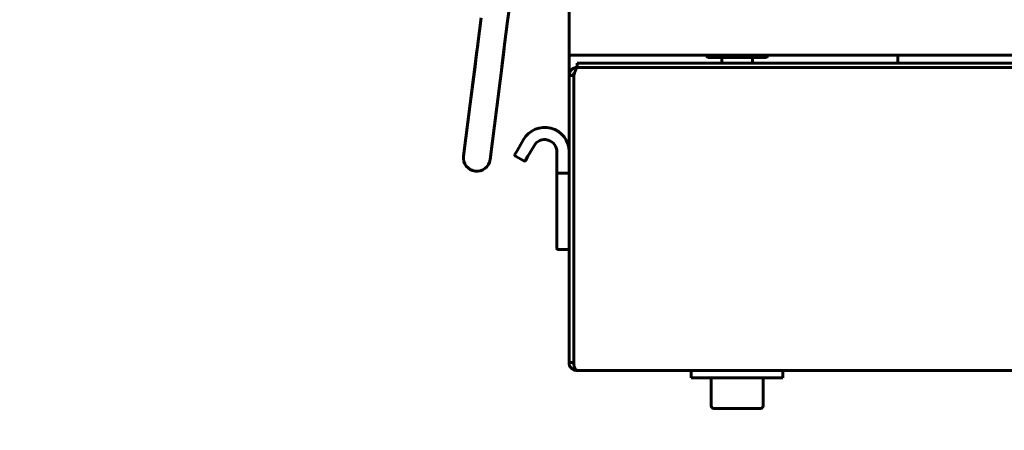
# Model space of a CAD drawing. Units: millimetres. Extents: x 2304 to 30719, y -11334 to 10653.
# Drawn here: x 4064 to 4226, y -7418 to -7351 of the extents above; entities that cross this region are included whole.
import ezdxf

# ---------------------------------------------------------------- set-up
doc = ezdxf.new("R2010")
doc.units = ezdxf.units.MM
doc.linetypes.add('K5LT_BASIC', pattern=[0])
doc.layers.add('Каталог', color=7, linetype='Continuous')
doc.styles.get("Standard").update_dxf_attribs({"font": 'arial.ttf'})
doc.dimstyles.new('ISO-25', dxfattribs={"dimtxt": 40, "dimasz": 40, "dimexe": 1.25, "dimexo": 0.625, "dimgap": 10, "dimtad": 1, "dimtxsty": 'Standard', "dimcen": 2.5, "dimadec": 0, "dimazin": 0, "dimtfac": 1, "dimtmove": 0, "dimatfit": 3, "dimfxl": 1, "dimarcsym": 0})

# ---------------------------------------------------------------- blocks, each defined once
blk = doc.blocks.new('*D227')
at = {"layer": 'Defpoints', "color": 0, "transparency": 16777216}
for p in [(5512.86, -7291.04), (3972.37, -7304.1), (5512.86, -7579.28)]:
    blk.add_point(p, dxfattribs=at)
at = {"layer": 'Каталог', "color": 0, "lineweight": -2, "transparency": 16777216}
for p, q in [((5512.86, -7291.67), (5512.86, -7580.53)), ((3972.37, -7304.72), (3972.37, -7580.53)), ((4012.37, -7579.28), (5472.86, -7579.28))]:
    blk.add_line(p, q, dxfattribs=at)
at = {"layer": 'Каталог', "color": 0, "transparency": 16777216}
for points in [[(4012.37, -7572.61), (4012.37, -7585.95), (3972.37, -7579.28)], [(5472.86, -7572.61), (5472.86, -7585.95), (5512.86, -7579.28)]]:
    blk.add_solid(points, dxfattribs=at)
at = {"layer": 'Каталог', "color": 0, "transparency": 16777216, "insert": (4742.62, -7548.84), "char_height": 40, "attachment_point": 5}
blk.add_mtext('1543', dxfattribs=at)

msp = doc.modelspace()

# ---------------------------------------------------------------- linework, layer by layer
at = {"layer": 'Каталог', "linetype": 'K5LT_BASIC', "lineweight": 60}
for p, q in [((4154.34, -6860.7), (4154.34, -7355.5)), ((4144.279, -7351.236), (4144.784, -7347.268)), ((4139.954, -7350.686), (4139.412, -7354.946)), ((4144.279, -7351.236), (4143.737, -7355.496)), ((4139.412, -7354.946), (4139.071, -7357.622)), ((4139.261, -7356.129), (4139.386, -7355.154)), ((4139.386, -7355.154), (4139.412, -7354.946)), ((4143.737, -7355.496), (4143.397, -7358.172)), ((4143.587, -7356.679), (4143.711, -7355.704)), ((4143.711, -7355.704), (4143.737, -7355.496)), ((4154.34, -7355.5), (4154.34, -7356.8)), ((4138.162, -7364.768), (4139.261, -7356.129)), ((4139.071, -7357.622), (4138.944, -7358.622)), ((4142.487, -7365.318), (4143.587, -7356.679)), ((4154.34, -7356.8), (5494.34, -7356.8)), ((4154.34, -7356.8), (4154.34, -7360.1)), ((4176.84, -7356.8), (4176.84, -7356.9)), ((4186.59, -7357.15), (4177.09, -7357.15)), ((4179.34, -7358.1), (4179.34, -7357.15)), ((4184.34, -7358.1), (4184.34, -7357.15)), ((4186.84, -7356.8), (4186.84, -7356.9)), ((4208.14, -7356.8), (4208.14, -7358.1)), ((4138.944, -7358.622), (4138.162, -7364.768)), ((4143.269, -7359.172), (4142.487, -7365.318)), ((4143.397, -7358.172), (4143.269, -7359.172)), ((4155.64, -7358.1), (4160.64, -7358.1)), ((4155.64, -7358.1), (4155.64, -7358.8)), ((4157.048, -7358.8), (4155.64, -7358.8)), ((4155.64, -7358.8), (4155.64, -7358.851)), ((4155.756, -7358.8), (5492.925, -7358.8)), ((4160.64, -7358.8), (4157.048, -7358.8)), ((4160.64, -7358.1), (5488.04, -7358.1)), ((4160.64, -7358.8), (5488.04, -7358.8)), ((4154.34, -7407.1), (4154.34, -7360.1)), ((4154.34, -7360.1), (4155.111, -7360.1)), ((4155.111, -7360.1), (4155.111, -7407.1)), ((4137.073, -7373.323), (4138.162, -7364.768)), ((4141.398, -7373.873), (4142.487, -7365.318)), ((4146.876, -7370.601), (4145.876, -7372.333)), ((4147.608, -7373.333), (4148.608, -7371.601)), ((4145.876, -7372.333), (4145.476, -7373.026)), ((4145.476, -7373.026), (4145.511, -7372.966)), ((4146.935, -7374.099), (4145.549, -7373.299)), ((4145.876, -7372.333), (4145.714, -7372.613)), ((4147.208, -7374.026), (4147.608, -7373.333)), ((4147.608, -7373.333), (4147.446, -7373.613)), ((4152.34, -7372.601), (4152.34, -7376.168)), ((4147.208, -7374.026), (4147.243, -7373.966)), ((4152.34, -7380.652), (4152.34, -7376.168)), ((4152.54, -7376.1), (4154.14, -7376.1)), ((4152.34, -7388.4), (4152.34, -7380.652)), ((4152.54, -7388.6), (4154.34, -7388.6)), ((4155.111, -7407.1), (4154.34, -7407.1)), ((4155.64, -7408.4), (4155.64, -7408.391)), ((5493.04, -7408.4), (4155.64, -7408.4)), ((4155.652, -7408.4), (4155.64, -7408.4)), ((4155.659, -7408.399), (4155.652, -7408.4)), ((4155.661, -7408.398), (4155.659, -7408.399)), ((4174.34, -7408.4), (4174.34, -7409.6)), ((4189.34, -7408.4), (4189.34, -7409.6)), ((4189.34, -7409.6), (4174.34, -7409.6)), ((4177.59, -7414.175), (4177.59, -7409.6)), ((4186.09, -7414.175), (4186.09, -7409.6)), ((4178.015, -7414.6), (4185.665, -7414.6))]:
    msp.add_line(p, q, dxfattribs=at)
for centre, radius, start, end in [((4177.09, -7356.9), 0.25, 180, 270), ((4186.59, -7356.9), 0.25, 270, 0), ((4155.64, -7360.1), 1.3, 90, 180), ((4155.64, -7360.1), 0.6, 129.19635, 180), ((4150.34, -7372.601), 4, 0, 150), ((4150.34, -7372.601), 2, 0, 150), ((4139.236, -7373.598), 2.18, 172.74766, 352.74766), ((4145.649, -7373.126), 0.2, 150, 240), ((4147.035, -7373.926), 0.2, 240, 330), ((4152.54, -7388.4), 0.2, 180, 270), ((4155.64, -7407.1), 1.3, 180, 264.06427), ((4155.64, -7407.1), 0.6, 180, 211.50057), ((4155.64, -7407.1), 1.3, 264.06427, 270), ((4155.65, -7408.408), 0.0155, 43.37354, 94.25337), ((4178.015, -7414.175), 0.425, 180, 270), ((4185.665, -7414.175), 0.425, 270, 0)]:
    msp.add_arc(centre, radius, start, end, dxfattribs=at)
msp.add_open_spline([(4155.111, -7360.1), (4155.126, -7360.051), (4155.157, -7359.954), (4155.203, -7359.81), (4155.249, -7359.67), (4155.295, -7359.535), (4155.341, -7359.407), (4155.387, -7359.288), (4155.433, -7359.179), (4155.479, -7359.081), (4155.525, -7358.997), (4155.572, -7358.926), (4155.618, -7358.87), (4155.664, -7358.83), (4155.71, -7358.805), (4155.74, -7358.8), (4155.756, -7358.8)], degree=3, dxfattribs=at)
for points in [[(4152.54, -7376.1), (4152.423, -7376.1), (4152.34, -7376.128), (4152.34, -7376.168)], [(4154.34, -7375.843), (4154.34, -7375.993), (4154.258, -7376.1), (4154.14, -7376.1)]]:
    msp.add_rational_spline(points, [1, 0.804737854124, 0.804737854124, 1], degree=3, dxfattribs=at)
msp.add_open_spline([(4155.111, -7407.1), (4155.111, -7407.181), (4155.118, -7407.333), (4155.144, -7407.541), (4155.182, -7407.723), (4155.231, -7407.888), (4155.292, -7408.038), (4155.364, -7408.166), (4155.443, -7408.269), (4155.523, -7408.338), (4155.592, -7408.376), (4155.632, -7408.389), (4155.649, -7408.393)], degree=3, knots=[0, 0, 0, 0, 1.6598239, 3.1083108, 4.4033004, 5.7347907, 7.11012, 8.4709507, 9.8426778, 11.1949601, 12.2487528, 13, 13, 13, 13], dxfattribs=at)

# ---------------------------------------------------------------- dimensions: what is measured, and where the dimension line sits
at = {"layer": 'Каталог'}
dim = msp.add_linear_dim(base=(5512.858, -7579.278), p1=(3972.373, -7304.1), p2=(5512.858, -7291.042), text='1543', dimstyle='ISO-25', dxfattribs=at)
dim.commit()
dim.dimension.update_dxf_attribs({"geometry": '*D227', "text_midpoint": (4742.616, -7579.278), "dimtype": 160})

doc.saveas('drawing.dxf')
